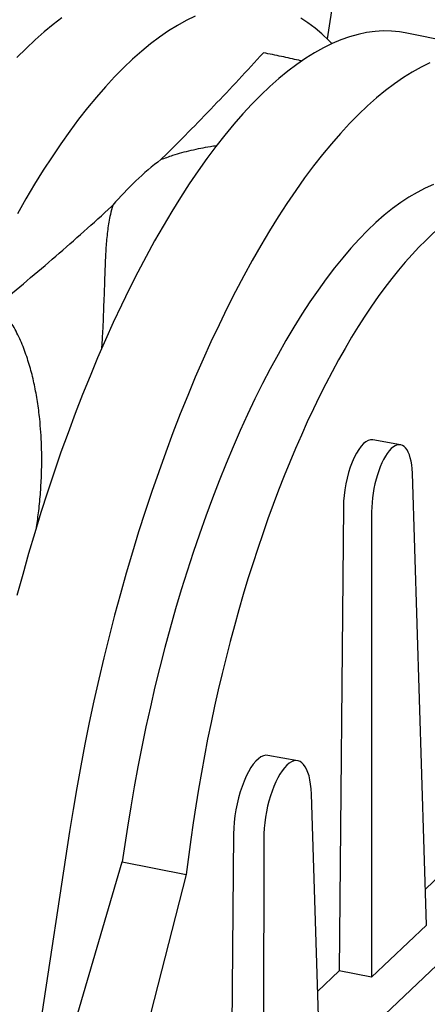
# Model space of a CAD drawing. Units: millimetres. Extents: x 349 to 14763, y 245 to 8947.
# Drawn here: x 9651 to 9737, y 3679 to 3885 of the extents above; entities that cross this region are included whole.
import ezdxf

# ---------------------------------------------------------------- set-up
doc = ezdxf.new("R2010")
doc.units = ezdxf.units.MM
doc.header["$LTSCALE"] = 35

msp = doc.modelspace()

# ---------------------------------------------------------------- linework, layer by layer
at = {"color": 7, "linetype": 'Continuous', "lineweight": 25}
for p, q in [((9719.75, 3906.5), (9715.87, 3881.02)), ((9752.67, 3878.2), (9732.22, 3882.27)), ((9731.24, 3795.94), (9725.41, 3797)), ((9736.68, 3695.3), (9733.7, 3789.98)), ((9719.26, 3782.93), (9718.39, 3685.68)), ((9725.16, 3781.86), (9725.14, 3684.34)), ((9709.68, 3729.72), (9703.45, 3730.85)), ((9714.09, 3673.84), (9712.55, 3722.75)), ((9661.91, 3714.92), (9652.63, 3654.01)), ((9674.05, 3715.83), (9672.94, 3708.56)), ((9687.29, 3713.2), (9686.29, 3705.9)), ((9696.25, 3714.4), (9695.81, 3664.21)), ((9702.57, 3713.26), (9702.55, 3662.87)), ((9745.99, 3711.92), (9736.44, 3702.84)), ((9656.4, 3652.42), (9672.94, 3708.56)), ((9672.94, 3708.56), (9686.29, 3705.9)), ((9686.29, 3705.9), (9671.99, 3649.65)), ((9698.4, 3648.48), (9746.81, 3694.5)), ((9736.68, 3695.3), (9725.14, 3684.34)), ((9718.39, 3685.68), (9713.85, 3681.37)), ((9725.14, 3684.34), (9718.39, 3685.68))]:
    msp.add_line(p, q, dxfattribs=at)
at = {"color": 7, "linetype": 'Continuous', "lineweight": 25, "flags": 128}
for points in [[(9688.19, 3885.77), (9686.35, 3884.87), (9684.5, 3883.84), (9682.63, 3882.68), (9680.76, 3881.38), (9678.88, 3879.96), (9677, 3878.42), (9675.11, 3876.75), (9673.22, 3874.95), (9671.33, 3873.03), (9669.45, 3870.99), (9667.56, 3868.83), (9665.68, 3866.56), (9663.8, 3864.17), (9661.93, 3861.66), (9660.07, 3859.05), (9658.23, 3856.32), (9656.39, 3853.49), (9654.57, 3850.56), (9652.76, 3847.52), (9650.97, 3844.38)], [(9660.3, 3885.45), (9658.43, 3884.03), (9656.54, 3882.49), (9654.66, 3880.82), (9652.77, 3879.02), (9650.88, 3877.1)], [(9716.84, 3880.02), (9716.18, 3880.71), (9714.77, 3882.06), (9713.32, 3883.29), (9711.84, 3884.38), (9710.33, 3885.35)], [(9732.22, 3882.27), (9731.02, 3882.47), (9729.33, 3882.64), (9727.62, 3882.67), (9725.88, 3882.57), (9724.12, 3882.33), (9722.35, 3881.96), (9720.55, 3881.46), (9718.74, 3880.82), (9716.91, 3880.05), (9715.07, 3879.15), (9713.22, 3878.12), (9711.36, 3876.96), (9709.49, 3875.67), (9707.61, 3874.25), (9705.73, 3872.7), (9703.84, 3871.03), (9701.95, 3869.24), (9700.06, 3867.32), (9698.17, 3865.28), (9696.29, 3863.12), (9694.4, 3860.84), (9692.53, 3858.45), (9690.66, 3855.95), (9688.8, 3853.33), (9686.95, 3850.61), (9685.12, 3847.78), (9683.29, 3844.84), (9681.49, 3841.8), (9679.7, 3838.67), (9677.93, 3835.44), (9676.18, 3832.11), (9674.45, 3828.69), (9672.74, 3825.19), (9671.06, 3821.6), (9669.41, 3817.93), (9667.78, 3814.18), (9666.18, 3810.36), (9664.61, 3806.47), (9663.08, 3802.5), (9661.57, 3798.47), (9660.1, 3794.38), (9658.67, 3790.23), (9657.27, 3786.03), (9655.91, 3781.78), (9654.59, 3777.48), (9653.31, 3773.13), (9652.07, 3768.75), (9650.88, 3764.33)], [(9737.37, 3875.98), (9735.53, 3875.08), (9733.68, 3874.05), (9731.82, 3872.89), (9729.95, 3871.6), (9728.07, 3870.18), (9726.18, 3868.63), (9724.3, 3866.96), (9722.41, 3865.16), (9720.52, 3863.25), (9718.63, 3861.21), (9716.74, 3859.05), (9714.86, 3856.77), (9712.99, 3854.38), (9711.12, 3851.88), (9709.26, 3849.26), (9707.41, 3846.54), (9705.57, 3843.7), (9703.75, 3840.77), (9701.95, 3837.73), (9700.16, 3834.6), (9698.39, 3831.37), (9696.64, 3828.04), (9694.91, 3824.62), (9693.2, 3821.12), (9691.52, 3817.53), (9689.86, 3813.86), (9688.24, 3810.11), (9686.64, 3806.29), (9685.07, 3802.4), (9683.53, 3798.43), (9682.03, 3794.4), (9680.56, 3790.31), (9679.13, 3786.16), (9677.73, 3781.96), (9676.37, 3777.71), (9675.05, 3773.41), (9673.77, 3769.06), (9672.53, 3764.68), (9671.33, 3760.26), (9670.18, 3755.8), (9669.07, 3751.32), (9668.01, 3746.82), (9666.99, 3742.29), (9666.02, 3737.75), (9665.1, 3733.19), (9664.23, 3728.63), (9663.41, 3724.06), (9662.64, 3719.49), (9661.91, 3714.92)], [(9738.1, 3850.47), (9736.41, 3849.73), (9734.71, 3848.85), (9733, 3847.85), (9731.28, 3846.71), (9729.55, 3845.44), (9727.82, 3844.04), (9726.08, 3842.51), (9724.34, 3840.85), (9722.59, 3839.07), (9720.85, 3837.17), (9719.12, 3835.15), (9717.39, 3833.01), (9715.66, 3830.75), (9713.94, 3828.37), (9712.24, 3825.89), (9710.54, 3823.29), (9708.87, 3820.59), (9707.2, 3817.79), (9705.56, 3814.88), (9703.93, 3811.88), (9702.32, 3808.78), (9700.74, 3805.59), (9699.18, 3802.32), (9697.65, 3798.96), (9696.15, 3795.52), (9694.67, 3792), (9693.23, 3788.41), (9691.81, 3784.75), (9690.44, 3781.02), (9689.09, 3777.23), (9687.79, 3773.39), (9686.52, 3769.49), (9685.29, 3765.54), (9684.1, 3761.54), (9682.96, 3757.51), (9681.85, 3753.43), (9680.79, 3749.33), (9679.78, 3745.19), (9678.82, 3741.04), (9677.9, 3736.86), (9677.03, 3732.67), (9676.21, 3728.46), (9675.43, 3724.25), (9674.72, 3720.04), (9674.05, 3715.83)], [(9725.41, 3797), (9724.95, 3797.01), (9724.47, 3796.88), (9723.97, 3796.6), (9723.46, 3796.19), (9722.96, 3795.65), (9722.47, 3794.98), (9721.99, 3794.19), (9721.53, 3793.3), (9721.1, 3792.31), (9720.7, 3791.25), (9720.34, 3790.13), (9720.03, 3788.95), (9719.76, 3787.74), (9719.55, 3786.52), (9719.4, 3785.3), (9719.3, 3784.1), (9719.26, 3782.93)], [(9703.45, 3730.85), (9702.99, 3730.88), (9702.49, 3730.77), (9701.97, 3730.52), (9701.44, 3730.15), (9700.91, 3729.65), (9700.39, 3729.02), (9699.87, 3728.28), (9699.37, 3727.43), (9698.89, 3726.49), (9698.44, 3725.46), (9698.02, 3724.35), (9697.63, 3723.19), (9697.29, 3721.97), (9696.99, 3720.71), (9696.74, 3719.44), (9696.53, 3718.15), (9696.39, 3716.88), (9696.29, 3715.62), (9696.25, 3714.4)]]:
    msp.add_lwpolyline(points, dxfattribs=at)
at = {"color": 7, "linetype": 'Continuous', "lineweight": 25}
msp.add_arc((9719.75, 3804.95), 63.86, 127.3138, 139.7848, dxfattribs=at)
for centre, major_axis, ratio, start_param, end_param in [((9737.86, 3719.69), (23.56, 129.75), 0.371065, 6.254603, 7.971207), ((9729.44, 3785.59), (1.79, 10.35), 0.374745, 5.214073, 8.285853), ((9707.57, 3717.61), (2.1, 12.11), 0.374745, 5.214073, 8.285853)]:
    msp.add_ellipse(centre, major_axis=major_axis, ratio=ratio, start_param=start_param, end_param=end_param, dxfattribs=at)
for points, knots in [([(9702.5, 3878.11), (9699.07, 3874.38), (9693.92, 3868.78), (9686.79, 3861.44), (9683.06, 3857.72), (9681.13, 3855.82), (9681.04, 3855.74)], [0, 0, 0, 0, 0.493931, 0.740966, 0.988, 1, 1, 1, 1]), ([(9710.55, 3876.37), (9710.33, 3876.42), (9708.97, 3876.75), (9706.3, 3877.33), (9703.77, 3877.85), (9702.5, 3878.11)], [0, 0, 0, 0, 0.085581, 0.540636, 1, 1, 1, 1]), ([(9681.04, 3855.74), (9681.87, 3856.04), (9683.9, 3856.79), (9687.38, 3857.71), (9690.48, 3858.36), (9692.28, 3858.6), (9692.73, 3858.65)], [0, 0, 0, 0, 0.224726, 0.55744, 0.890553, 1, 1, 1, 1]), ([(9646.88, 3825.24), (9650.95, 3828.63), (9657.05, 3833.73), (9664.93, 3840.66), (9668.89, 3844.24), (9670.9, 3846.09), (9670.99, 3846.18)], [0, 0, 0, 0, 0.493931, 0.740966, 0.988, 1, 1, 1, 1]), ([(9670.99, 3846.18), (9670.8, 3845.52), (9670.32, 3843.88), (9669.86, 3841.07), (9669.53, 3837.74), (9669.35, 3834.24), (9669.21, 3830.12), (9669.04, 3825.3), (9668.86, 3820.44), (9668.66, 3817.23), (9668.59, 3816.01)], [0, 0, 0, 0, 0.081717, 0.202701, 0.323831, 0.445032, 0.566113, 0.731621, 0.89724, 1, 1, 1, 1]), ([(9654.96, 3778.67), (9655.13, 3779.82), (9655.5, 3782.29), (9655.84, 3786.03), (9656.08, 3790.6), (9656.08, 3795.76), (9655.74, 3800.77), (9655.2, 3805.01), (9654.56, 3808.53), (9653.72, 3811.98), (9652.66, 3815.34), (9651.32, 3818.6), (9649.86, 3821.3), (9648.38, 3823.52), (9647.38, 3824.66), (9646.88, 3825.24)], [0, 0, 0, 0, 0.0642, 0.13829, 0.212326, 0.326558, 0.440796, 0.515942, 0.591139, 0.666274, 0.744037, 0.821875, 0.899552, 0.949636, 1, 1, 1, 1])]:
    msp.add_open_spline(points, degree=3, knots=knots, dxfattribs=at)

doc.saveas('drawing.dxf')
